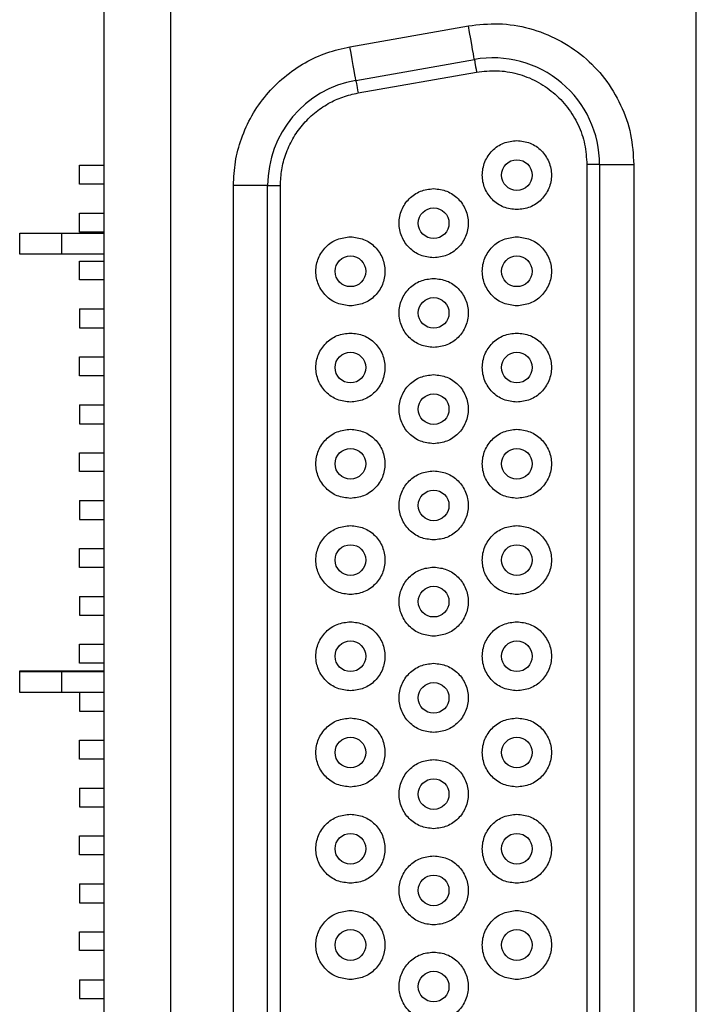
# Model space of a CAD drawing. Units: inches. Extents: x 0.06 to 8.44, y 0.06 to 5.44.
# Drawn here: x 2.11 to 2.74, y 3.29 to 4.21 of the extents above; entities that cross this region are included whole.
import ezdxf

# ---------------------------------------------------------------- set-up
doc = ezdxf.new("R2010")
doc.units = ezdxf.units.IN
doc.header["$LTSCALE"] = 0.5
doc.header["$MEASUREMENT"] = 0

msp = doc.modelspace()

# ---------------------------------------------------------------- linework, layer by layer
at = {"color": 7, "linetype": 'Continuous', "lineweight": 25}
for p, q in [((2.18942, 4.46099), (2.18942, 2.37099)), ((2.25242, 2.37501), (2.25242, 4.46359)), ((2.74454, 2.44194), (2.74454, 4.39666)), ((2.42005, 4.18562), (2.53107, 4.2052)), ((2.4256, 4.15411), (2.53663, 4.17369)), ((2.42769, 4.14229), (2.53871, 4.16187)), ((2.16659, 4.0569), (2.16659, 4.07461)), ((2.16659, 4.07461), (2.18942, 4.07461)), ((2.64199, 4.07521), (2.64199, 2.76339)), ((2.65399, 4.07521), (2.64199, 4.07521)), ((2.65399, 4.07521), (2.65399, 2.76339)), ((2.65399, 4.07521), (2.68599, 4.07521)), ((2.68599, 4.07521), (2.68599, 2.76339)), ((2.18942, 4.0569), (2.16659, 4.0569)), ((2.34297, 4.05563), (2.31097, 4.05563)), ((2.31097, 2.78297), (2.31097, 4.05563)), ((2.34297, 2.78297), (2.34297, 4.05563)), ((2.34297, 4.05563), (2.35497, 4.05563)), ((2.35497, 2.78297), (2.35497, 4.05563)), ((2.16659, 4.01202), (2.16659, 4.02973)), ((2.16659, 4.02973), (2.18942, 4.02973)), ((2.11068, 3.99115), (2.11068, 4.01083)), ((2.11068, 4.01083), (2.15005, 4.01083)), ((2.15005, 3.99115), (2.15005, 4.01083)), ((2.15005, 4.01083), (2.18942, 4.01083)), ((2.18942, 4.01202), (2.16659, 4.01202)), ((2.15005, 3.99115), (2.11068, 3.99115)), ((2.18942, 3.99115), (2.15005, 3.99115)), ((2.16659, 3.96713), (2.16659, 3.98485)), ((2.16659, 3.98485), (2.18942, 3.98485)), ((2.18942, 3.96713), (2.16659, 3.96713)), ((2.16659, 3.93997), (2.16659, 3.92225)), ((2.16659, 3.93997), (2.18942, 3.93997)), ((2.16659, 3.92225), (2.18942, 3.92225)), ((2.16659, 3.87737), (2.16659, 3.89509)), ((2.16659, 3.89509), (2.18942, 3.89509)), ((2.18942, 3.87737), (2.16659, 3.87737)), ((2.16659, 3.85021), (2.16659, 3.83249)), ((2.16659, 3.85021), (2.18942, 3.85021)), ((2.16659, 3.83249), (2.18942, 3.83249)), ((2.16659, 3.78761), (2.16659, 3.80532)), ((2.16659, 3.80532), (2.18942, 3.80532)), ((2.18942, 3.78761), (2.16659, 3.78761)), ((2.16659, 3.76044), (2.16659, 3.74272)), ((2.16659, 3.76044), (2.18942, 3.76044)), ((2.16659, 3.74272), (2.18942, 3.74272)), ((2.16659, 3.69784), (2.16659, 3.71556)), ((2.16659, 3.71556), (2.18942, 3.71556)), ((2.18942, 3.69784), (2.16659, 3.69784)), ((2.16659, 3.67068), (2.16659, 3.65296)), ((2.16659, 3.67068), (2.18942, 3.67068)), ((2.16659, 3.65296), (2.18942, 3.65296)), ((2.16659, 3.60808), (2.16659, 3.6258)), ((2.16659, 3.6258), (2.18942, 3.6258)), ((2.18942, 3.60808), (2.16659, 3.60808)), ((2.11068, 3.60044), (2.11068, 3.60083)), ((2.11068, 3.60083), (2.15005, 3.60083)), ((2.11068, 3.58076), (2.11068, 3.60044)), ((2.11068, 3.60044), (2.15005, 3.60044)), ((2.15005, 3.60044), (2.15005, 3.60083)), ((2.15005, 3.60083), (2.18942, 3.60083)), ((2.15005, 3.58076), (2.15005, 3.60044)), ((2.15005, 3.60044), (2.18942, 3.60044)), ((2.15005, 3.58076), (2.11068, 3.58076)), ((2.16659, 3.58076), (2.15005, 3.58076)), ((2.16659, 3.58091), (2.16659, 3.5632)), ((2.16659, 3.58091), (2.18942, 3.58091)), ((2.16659, 3.5632), (2.18942, 3.5632)), ((2.16659, 3.51832), (2.16659, 3.53603)), ((2.16659, 3.53603), (2.18942, 3.53603)), ((2.18942, 3.51832), (2.16659, 3.51832)), ((2.16659, 3.49115), (2.16659, 3.47343)), ((2.16659, 3.49115), (2.18942, 3.49115)), ((2.16659, 3.47343), (2.18942, 3.47343)), ((2.16659, 3.42855), (2.16659, 3.44627)), ((2.16659, 3.44627), (2.18942, 3.44627)), ((2.18942, 3.42855), (2.16659, 3.42855)), ((2.16659, 3.40139), (2.16659, 3.38367)), ((2.16659, 3.40139), (2.18942, 3.40139)), ((2.16659, 3.38367), (2.18942, 3.38367)), ((2.16659, 3.33879), (2.16659, 3.3565)), ((2.16659, 3.3565), (2.18942, 3.3565)), ((2.18942, 3.33879), (2.16659, 3.33879)), ((2.16659, 3.31162), (2.16659, 3.29391)), ((2.16659, 3.31162), (2.18942, 3.31162)), ((2.16659, 3.29391), (2.18942, 3.29391))]:
    msp.add_line(p, q, dxfattribs=at)
at = {"color": 7, "linetype": 'Continuous', "lineweight": 25, "flags": 128}
for points in [[(2.53663, 4.17369), (2.53652, 4.17429), (2.5362, 4.17608), (2.53569, 4.179), (2.535, 4.18292), (2.53416, 4.18769), (2.5332, 4.19314), (2.53215, 4.19905), (2.53107, 4.2052)], [(2.4256, 4.15411), (2.4255, 4.15472), (2.42518, 4.15651), (2.42467, 4.15942), (2.42398, 4.16334), (2.42313, 4.16811), (2.42217, 4.17356), (2.42113, 4.17948), (2.42005, 4.18562)], [(2.53663, 4.17369), (2.53666, 4.17349), (2.53676, 4.17292), (2.53693, 4.17196), (2.53716, 4.17064), (2.53746, 4.16895), (2.53782, 4.16692), (2.53824, 4.16455), (2.53871, 4.16187)], [(2.4256, 4.15411), (2.42564, 4.15392), (2.42574, 4.15334), (2.42591, 4.15239), (2.42614, 4.15106), (2.42644, 4.14937), (2.4268, 4.14734), (2.42721, 4.14497), (2.42769, 4.14229)]]:
    msp.add_lwpolyline(points, dxfattribs=at)
at = {"color": 7, "linetype": 'Continuous', "lineweight": 25}
for centre in [(2.57643, 4.06536), (2.49848, 4.02028), (2.42053, 3.97521), (2.57643, 3.97521), (2.49848, 3.93623), (2.42053, 3.88505), (2.57643, 3.88505), (2.49848, 3.84607), (2.42053, 3.79489), (2.57643, 3.79489), (2.49848, 3.75591), (2.42053, 3.70473), (2.57643, 3.70473), (2.49848, 3.66576), (2.42053, 3.61458), (2.57643, 3.61458), (2.49848, 3.5756), (2.42053, 3.52442), (2.57643, 3.52442), (2.49848, 3.48544), (2.42053, 3.43426), (2.57643, 3.43426), (2.49848, 3.39528), (2.42053, 3.3441), (2.57643, 3.3441), (2.49848, 3.30513)]:
    msp.add_circle(centre, 0.01437, dxfattribs=at)
for centre, start, end in [((2.55399, 4.07521), 360, 100), ((2.44297, 4.05563), 100, 180)]:
    msp.add_arc(centre, 0.1, start, end, dxfattribs=at)
for points, knots in [([(2.53107, 4.2052), (2.54051, 4.20626), (2.55963, 4.20841), (2.58845, 4.20367), (2.61553, 4.19319), (2.63949, 4.1771), (2.6595, 4.1563), (2.67452, 4.13145), (2.6842, 4.10389), (2.6854, 4.08469), (2.68599, 4.07521)], [0, 0, 0, 0, 0.1235008, 0.2500002, 0.3764996, 0.5000001, 0.6234996, 0.7500006, 0.8764998, 1, 1, 1, 1]), ([(2.31097, 4.05563), (2.31132, 4.06307), (2.31204, 4.07795), (2.31803, 4.10008), (2.32763, 4.12137), (2.34132, 4.14092), (2.35819, 4.1578), (2.37749, 4.17095), (2.39825, 4.1807), (2.41278, 4.18398), (2.42005, 4.18562)], [0, 0, 0, 0, 0.121055, 0.242163, 0.371027, 0.5, 0.628861, 0.757834, 0.87889, 1, 1, 1, 1]), ([(2.53871, 4.16187), (2.54509, 4.1626), (2.55783, 4.16405), (2.57696, 4.16081), (2.59497, 4.15394), (2.61099, 4.14313), (2.62442, 4.12923), (2.63431, 4.11268), (2.64082, 4.09441), (2.6416, 4.08161), (2.64199, 4.07521)], [0, 0, 0, 0, 0.1250349, 0.2500014, 0.3750717, 0.5000018, 0.6250713, 0.7499999, 0.875033, 1, 1, 1, 1]), ([(2.35497, 4.05563), (2.35521, 4.06059), (2.35568, 4.07051), (2.35968, 4.08527), (2.36608, 4.09946), (2.37521, 4.1125), (2.38645, 4.12374), (2.39932, 4.13251), (2.41316, 4.13901), (2.42285, 4.1412), (2.42769, 4.14229)], [0, 0, 0, 0, 0.121121, 0.242166, 0.371164, 0.5, 0.629, 0.757836, 0.878959, 1, 1, 1, 1]), ([(2.57643, 4.03299), (2.5722, 4.03348), (2.56372, 4.03445), (2.55295, 4.04194), (2.54575, 4.05264), (2.54322, 4.06536), (2.54575, 4.07809), (2.55295, 4.08879), (2.56372, 4.09627), (2.5722, 4.09725), (2.57643, 4.09773)], [0, 0, 0, 0, 0.125, 0.250001, 0.374999, 0.5, 0.625001, 0.749999, 0.875, 1, 1, 1, 1]), ([(2.57643, 4.09773), (2.58067, 4.09725), (2.58914, 4.09627), (2.59992, 4.08879), (2.60712, 4.07809), (2.60964, 4.06536), (2.60712, 4.05264), (2.59992, 4.04194), (2.58914, 4.03445), (2.58067, 4.03348), (2.57643, 4.03299)], [0, 0, 0, 0, 0.1249998, 0.2500012, 0.3749995, 0.5, 0.6250005, 0.7499988, 0.8750002, 1, 1, 1, 1]), ([(2.49848, 3.98791), (2.49424, 3.9884), (2.48577, 3.98937), (2.475, 3.99686), (2.4678, 4.00756), (2.46527, 4.02028), (2.4678, 4.03301), (2.475, 4.04371), (2.48577, 4.05119), (2.49424, 4.05217), (2.49848, 4.05265)], [0, 0, 0, 0, 0.125, 0.250001, 0.374999, 0.499999, 0.625, 0.750002, 0.875, 1, 1, 1, 1]), ([(2.49848, 4.05265), (2.50272, 4.05217), (2.51119, 4.05119), (2.52196, 4.04371), (2.52916, 4.03301), (2.53169, 4.02028), (2.52916, 4.00756), (2.52196, 3.99686), (2.51119, 3.98937), (2.50272, 3.9884), (2.49848, 3.98791)], [0, 0, 0, 0, 0.125, 0.249997, 0.375, 0.500001, 0.625001, 0.749999, 0.875, 1, 1, 1, 1]), ([(2.42053, 3.94284), (2.41629, 3.94332), (2.40782, 3.94429), (2.39704, 3.95178), (2.38984, 3.96248), (2.38731, 3.97521), (2.38984, 3.98793), (2.39704, 3.99863), (2.40782, 4.00612), (2.41629, 4.00709), (2.42053, 4.00758)], [0, 0, 0, 0, 0.125, 0.25, 0.374997, 0.500001, 0.625, 0.750002, 0.874999, 1, 1, 1, 1]), ([(2.42053, 4.00758), (2.42476, 4.00709), (2.43324, 4.00612), (2.44401, 3.99863), (2.45121, 3.98793), (2.45374, 3.97521), (2.45121, 3.96248), (2.44401, 3.95178), (2.43324, 3.94429), (2.42476, 3.94332), (2.42053, 3.94284)], [0, 0, 0, 0, 0.1250011, 0.2499985, 0.3750001, 0.4999985, 0.6250027, 0.7499994, 0.8750001, 1, 1, 1, 1]), ([(2.57643, 3.94284), (2.5722, 3.94332), (2.56372, 3.94429), (2.55295, 3.95178), (2.54575, 3.96248), (2.54322, 3.97521), (2.54575, 3.98793), (2.55295, 3.99863), (2.56372, 4.00612), (2.5722, 4.00709), (2.57643, 4.00758)], [0, 0, 0, 0, 0.125, 0.25, 0.374997, 0.500001, 0.625, 0.750002, 0.874999, 1, 1, 1, 1]), ([(2.57643, 4.00758), (2.58067, 4.00709), (2.58914, 4.00612), (2.59992, 3.99863), (2.60712, 3.98793), (2.60965, 3.97521), (2.60712, 3.96248), (2.59992, 3.95178), (2.58914, 3.94429), (2.58067, 3.94332), (2.57643, 3.94284)], [0, 0, 0, 0, 0.125001, 0.249999, 0.375, 0.499999, 0.625003, 0.749999, 0.875, 1, 1, 1, 1]), ([(2.49848, 3.90386), (2.49424, 3.90435), (2.48577, 3.90532), (2.47499, 3.9128), (2.4678, 3.9235), (2.46527, 3.93623), (2.4678, 3.94895), (2.47499, 3.95965), (2.48577, 3.96714), (2.49424, 3.96811), (2.49848, 3.9686)], [0, 0, 0, 0, 0.125, 0.25, 0.375002, 0.5, 0.624998, 0.75, 0.875, 1, 1, 1, 1]), ([(2.49848, 3.9686), (2.50272, 3.96811), (2.51119, 3.96714), (2.52196, 3.95965), (2.52916, 3.94895), (2.53169, 3.93623), (2.52916, 3.9235), (2.52196, 3.9128), (2.51119, 3.90532), (2.50272, 3.90435), (2.49848, 3.90386)], [0, 0, 0, 0, 0.125, 0.25, 0.375002, 0.5, 0.624998, 0.75, 0.875, 1, 1, 1, 1]), ([(2.42053, 3.85268), (2.41629, 3.85316), (2.40782, 3.85414), (2.39704, 3.86162), (2.38984, 3.87232), (2.38731, 3.88505), (2.38984, 3.89777), (2.39704, 3.90847), (2.40782, 3.91596), (2.41629, 3.91693), (2.42053, 3.91742)], [0, 0, 0, 0, 0.125001, 0.249998, 0.375, 0.499999, 0.625003, 0.75, 0.875, 1, 1, 1, 1]), ([(2.42053, 3.91742), (2.42476, 3.91693), (2.43324, 3.91596), (2.44401, 3.90847), (2.45121, 3.89777), (2.45374, 3.88505), (2.45121, 3.87232), (2.44401, 3.86162), (2.43324, 3.85414), (2.42476, 3.85316), (2.42053, 3.85268)], [0, 0, 0, 0, 0.125, 0.250001, 0.374997, 0.500001, 0.625, 0.750002, 0.874999, 1, 1, 1, 1]), ([(2.57643, 3.85268), (2.5722, 3.85316), (2.56372, 3.85414), (2.55295, 3.86162), (2.54575, 3.87232), (2.54322, 3.88505), (2.54575, 3.89777), (2.55295, 3.90847), (2.56372, 3.91596), (2.5722, 3.91693), (2.57643, 3.91742)], [0, 0, 0, 0, 0.125001, 0.249998, 0.375, 0.499999, 0.625003, 0.75, 0.875, 1, 1, 1, 1]), ([(2.57643, 3.91742), (2.58067, 3.91693), (2.58914, 3.91596), (2.59992, 3.90847), (2.60712, 3.89777), (2.60965, 3.88505), (2.60712, 3.87232), (2.59992, 3.86162), (2.58914, 3.85414), (2.58067, 3.85316), (2.57643, 3.85268)], [0, 0, 0, 0, 0.125, 0.250001, 0.374997, 0.500001, 0.625, 0.750001, 0.874999, 1, 1, 1, 1]), ([(2.49848, 3.8137), (2.49424, 3.81419), (2.48577, 3.81516), (2.475, 3.82265), (2.4678, 3.83335), (2.46527, 3.84607), (2.4678, 3.8588), (2.47499, 3.8695), (2.48577, 3.87698), (2.49424, 3.87795), (2.49848, 3.87844)], [0, 0, 0, 0, 0.125, 0.250001, 0.374998, 0.500002, 0.625001, 0.750002, 0.875, 1, 1, 1, 1]), ([(2.49848, 3.87844), (2.50272, 3.87795), (2.51119, 3.87698), (2.52197, 3.8695), (2.52916, 3.8588), (2.53169, 3.84607), (2.52916, 3.83335), (2.52196, 3.82265), (2.51119, 3.81516), (2.50272, 3.81419), (2.49848, 3.8137)], [0, 0, 0, 0, 0.125, 0.249998, 0.374999, 0.499998, 0.625002, 0.749999, 0.875, 1, 1, 1, 1]), ([(2.42053, 3.76252), (2.41629, 3.76301), (2.40782, 3.76398), (2.39704, 3.77147), (2.38984, 3.78217), (2.38731, 3.79489), (2.38984, 3.80762), (2.39704, 3.81831), (2.40782, 3.8258), (2.41629, 3.82677), (2.42053, 3.82726)], [0, 0, 0, 0, 0.125, 0.25, 0.375002, 0.5, 0.624998, 0.75, 0.875, 1, 1, 1, 1]), ([(2.42053, 3.82726), (2.42476, 3.82677), (2.43324, 3.8258), (2.44401, 3.81831), (2.45121, 3.80762), (2.45374, 3.79489), (2.45121, 3.78217), (2.44401, 3.77147), (2.43324, 3.76398), (2.42476, 3.76301), (2.42053, 3.76252)], [0, 0, 0, 0, 0.125, 0.25, 0.375002, 0.5, 0.624998, 0.75, 0.875, 1, 1, 1, 1]), ([(2.57643, 3.76252), (2.5722, 3.76301), (2.56372, 3.76398), (2.55295, 3.77147), (2.54575, 3.78217), (2.54322, 3.79489), (2.54575, 3.80762), (2.55295, 3.81831), (2.56372, 3.8258), (2.5722, 3.82677), (2.57643, 3.82726)], [0, 0, 0, 0, 0.125, 0.25, 0.375002, 0.5, 0.624998, 0.75, 0.875, 1, 1, 1, 1]), ([(2.57643, 3.82726), (2.58067, 3.82677), (2.58914, 3.8258), (2.59992, 3.81831), (2.60712, 3.80762), (2.60965, 3.79489), (2.60712, 3.78217), (2.59992, 3.77147), (2.58914, 3.76398), (2.58067, 3.76301), (2.57643, 3.76252)], [0, 0, 0, 0, 0.125, 0.25, 0.375002, 0.5, 0.624998, 0.75, 0.875, 1, 1, 1, 1]), ([(2.49848, 3.72354), (2.49424, 3.72403), (2.48577, 3.725), (2.47499, 3.73249), (2.4678, 3.74319), (2.46527, 3.75591), (2.4678, 3.76864), (2.475, 3.77934), (2.48577, 3.78682), (2.49424, 3.7878), (2.49848, 3.78828)], [0, 0, 0, 0, 0.125, 0.25, 0.375001, 0.5, 0.625003, 0.75, 0.875, 1, 1, 1, 1]), ([(2.49848, 3.78828), (2.50272, 3.7878), (2.51119, 3.78682), (2.52196, 3.77934), (2.52916, 3.76864), (2.53169, 3.75591), (2.52916, 3.74319), (2.52196, 3.73249), (2.51119, 3.725), (2.50272, 3.72403), (2.49848, 3.72354)], [0, 0, 0, 0, 0.125, 0.25, 0.374997, 0.5, 0.624999, 0.75, 0.875, 1, 1, 1, 1]), ([(2.42053, 3.67236), (2.41629, 3.67285), (2.40782, 3.67382), (2.39704, 3.68131), (2.38984, 3.69201), (2.38731, 3.70473), (2.38984, 3.71746), (2.39704, 3.72816), (2.40782, 3.73564), (2.41629, 3.73662), (2.42053, 3.7371)], [0, 0, 0, 0, 0.125, 0.25, 0.374997, 0.5, 0.624999, 0.75, 0.875, 1, 1, 1, 1]), ([(2.42053, 3.7371), (2.42476, 3.73662), (2.43324, 3.73564), (2.44401, 3.72816), (2.45121, 3.71746), (2.45374, 3.70473), (2.45121, 3.69201), (2.44401, 3.68131), (2.43324, 3.67382), (2.42476, 3.67285), (2.42053, 3.67236)], [0, 0, 0, 0, 0.125, 0.25, 0.375001, 0.5, 0.625003, 0.75, 0.875, 1, 1, 1, 1]), ([(2.57643, 3.67236), (2.5722, 3.67285), (2.56372, 3.67382), (2.55295, 3.68131), (2.54575, 3.69201), (2.54322, 3.70473), (2.54575, 3.71746), (2.55295, 3.72816), (2.56372, 3.73564), (2.5722, 3.73662), (2.57643, 3.7371)], [0, 0, 0, 0, 0.125, 0.25, 0.374997, 0.5, 0.624999, 0.75, 0.875, 1, 1, 1, 1]), ([(2.57643, 3.7371), (2.58067, 3.73662), (2.58914, 3.73564), (2.59992, 3.72816), (2.60712, 3.71746), (2.60965, 3.70473), (2.60712, 3.69201), (2.59992, 3.68131), (2.58914, 3.67382), (2.58067, 3.67285), (2.57643, 3.67236)], [0, 0, 0, 0, 0.125, 0.25, 0.375001, 0.5, 0.625003, 0.75, 0.875, 1, 1, 1, 1]), ([(2.49848, 3.63339), (2.49424, 3.63387), (2.48577, 3.63485), (2.47499, 3.64233), (2.4678, 3.65303), (2.46527, 3.66576), (2.4678, 3.67848), (2.47499, 3.68918), (2.48577, 3.69667), (2.49424, 3.69764), (2.49848, 3.69813)], [0, 0, 0, 0, 0.125, 0.25, 0.375002, 0.5, 0.624998, 0.75, 0.875, 1, 1, 1, 1]), ([(2.49848, 3.69813), (2.50272, 3.69764), (2.51119, 3.69667), (2.52196, 3.68918), (2.52916, 3.67848), (2.53169, 3.66576), (2.52916, 3.65303), (2.52196, 3.64233), (2.51119, 3.63485), (2.50272, 3.63387), (2.49848, 3.63339)], [0, 0, 0, 0, 0.125, 0.25, 0.375002, 0.5, 0.624998, 0.75, 0.875, 1, 1, 1, 1]), ([(2.42053, 3.58221), (2.41629, 3.58269), (2.40782, 3.58367), (2.39704, 3.59115), (2.38984, 3.60185), (2.38731, 3.61458), (2.38984, 3.6273), (2.39704, 3.638), (2.40782, 3.64549), (2.41629, 3.64646), (2.42053, 3.64695)], [0, 0, 0, 0, 0.1250001, 0.2499975, 0.3749994, 0.499998, 0.6250022, 0.7499992, 0.8749999, 1, 1, 1, 1]), ([(2.42053, 3.64695), (2.42476, 3.64646), (2.43324, 3.64549), (2.44401, 3.638), (2.45121, 3.6273), (2.45374, 3.61458), (2.45121, 3.60185), (2.44401, 3.59115), (2.43324, 3.58367), (2.42476, 3.58269), (2.42053, 3.58221)], [0, 0, 0, 0, 0.125, 0.250001, 0.374998, 0.500002, 0.625001, 0.750002, 0.875, 1, 1, 1, 1]), ([(2.57643, 3.58221), (2.5722, 3.58269), (2.56372, 3.58367), (2.55295, 3.59115), (2.54575, 3.60185), (2.54322, 3.61458), (2.54575, 3.6273), (2.55295, 3.638), (2.56372, 3.64549), (2.5722, 3.64646), (2.57643, 3.64695)], [0, 0, 0, 0, 0.125, 0.249997, 0.374999, 0.499998, 0.625002, 0.749999, 0.875, 1, 1, 1, 1]), ([(2.57643, 3.64695), (2.58067, 3.64646), (2.58914, 3.64549), (2.59992, 3.638), (2.60712, 3.6273), (2.60965, 3.61458), (2.60712, 3.60185), (2.59992, 3.59115), (2.58914, 3.58367), (2.58067, 3.58269), (2.57643, 3.58221)], [0, 0, 0, 0, 0.125, 0.250001, 0.374998, 0.500002, 0.625001, 0.750002, 0.875, 1, 1, 1, 1]), ([(2.49848, 3.54323), (2.49424, 3.54372), (2.48577, 3.54469), (2.475, 3.55217), (2.4678, 3.56287), (2.46527, 3.5756), (2.4678, 3.58832), (2.47499, 3.59902), (2.48577, 3.60651), (2.49424, 3.60748), (2.49848, 3.60797)], [0, 0, 0, 0, 0.125, 0.250001, 0.374997, 0.500001, 0.625, 0.750002, 0.874999, 1, 1, 1, 1]), ([(2.49848, 3.60797), (2.50272, 3.60748), (2.51119, 3.60651), (2.52197, 3.59902), (2.52916, 3.58832), (2.53169, 3.5756), (2.52916, 3.56287), (2.52196, 3.55217), (2.51119, 3.54469), (2.50272, 3.54372), (2.49848, 3.54323)], [0, 0, 0, 0, 0.1250011, 0.2499985, 0.3750001, 0.4999985, 0.6250027, 0.7499994, 0.8750001, 1, 1, 1, 1]), ([(2.42053, 3.49205), (2.41629, 3.49253), (2.40782, 3.49351), (2.39704, 3.50099), (2.38984, 3.51169), (2.38731, 3.52442), (2.38984, 3.53714), (2.39704, 3.54784), (2.40782, 3.55533), (2.41629, 3.5563), (2.42053, 3.55679)], [0, 0, 0, 0, 0.125, 0.25, 0.375002, 0.5, 0.624998, 0.75, 0.875, 1, 1, 1, 1]), ([(2.42053, 3.55679), (2.42476, 3.5563), (2.43324, 3.55533), (2.44401, 3.54784), (2.45121, 3.53714), (2.45374, 3.52442), (2.45121, 3.51169), (2.44401, 3.50099), (2.43324, 3.49351), (2.42476, 3.49253), (2.42053, 3.49205)], [0, 0, 0, 0, 0.125, 0.25, 0.375002, 0.5, 0.624998, 0.75, 0.875, 1, 1, 1, 1]), ([(2.57643, 3.49205), (2.5722, 3.49253), (2.56372, 3.49351), (2.55295, 3.50099), (2.54575, 3.51169), (2.54322, 3.52442), (2.54575, 3.53714), (2.55295, 3.54784), (2.56372, 3.55533), (2.5722, 3.5563), (2.57643, 3.55679)], [0, 0, 0, 0, 0.125, 0.25, 0.375002, 0.5, 0.624998, 0.75, 0.875, 1, 1, 1, 1]), ([(2.57643, 3.55679), (2.58067, 3.5563), (2.58914, 3.55533), (2.59992, 3.54784), (2.60712, 3.53714), (2.60965, 3.52442), (2.60712, 3.51169), (2.59992, 3.50099), (2.58914, 3.49351), (2.58067, 3.49253), (2.57643, 3.49205)], [0, 0, 0, 0, 0.125, 0.25, 0.375002, 0.5, 0.624998, 0.75, 0.875, 1, 1, 1, 1]), ([(2.49848, 3.45307), (2.49424, 3.45356), (2.48577, 3.45453), (2.47499, 3.46202), (2.4678, 3.47272), (2.46527, 3.48544), (2.4678, 3.49817), (2.475, 3.50887), (2.48577, 3.51635), (2.49424, 3.51732), (2.49848, 3.51781)], [0, 0, 0, 0, 0.1250011, 0.2499985, 0.3750001, 0.4999985, 0.6250027, 0.7499994, 0.8750001, 1, 1, 1, 1]), ([(2.49848, 3.51781), (2.50272, 3.51732), (2.51119, 3.51635), (2.52196, 3.50887), (2.52916, 3.49817), (2.53169, 3.48544), (2.52916, 3.47272), (2.52197, 3.46202), (2.51119, 3.45453), (2.50272, 3.45356), (2.49848, 3.45307)], [0, 0, 0, 0, 0.125, 0.250001, 0.374997, 0.500001, 0.625, 0.750002, 0.874999, 1, 1, 1, 1]), ([(2.42053, 3.40189), (2.41629, 3.40238), (2.40782, 3.40335), (2.39704, 3.41084), (2.38984, 3.42154), (2.38731, 3.43426), (2.38984, 3.44699), (2.39704, 3.45769), (2.40782, 3.46517), (2.41629, 3.46614), (2.42053, 3.46663)], [0, 0, 0, 0, 0.125, 0.25, 0.375002, 0.5, 0.624998, 0.75, 0.875, 1, 1, 1, 1]), ([(2.42053, 3.46663), (2.42476, 3.46614), (2.43324, 3.46517), (2.44401, 3.45769), (2.45121, 3.44699), (2.45374, 3.43426), (2.45121, 3.42154), (2.44401, 3.41084), (2.43324, 3.40335), (2.42476, 3.40238), (2.42053, 3.40189)], [0, 0, 0, 0, 0.125, 0.25, 0.375002, 0.5, 0.624998, 0.75, 0.875, 1, 1, 1, 1]), ([(2.57643, 3.40189), (2.5722, 3.40238), (2.56372, 3.40335), (2.55295, 3.41084), (2.54575, 3.42154), (2.54322, 3.43426), (2.54575, 3.44699), (2.55295, 3.45769), (2.56372, 3.46517), (2.5722, 3.46614), (2.57643, 3.46663)], [0, 0, 0, 0, 0.125, 0.25, 0.375002, 0.5, 0.624998, 0.75, 0.875, 1, 1, 1, 1]), ([(2.57643, 3.46663), (2.58067, 3.46614), (2.58914, 3.46517), (2.59992, 3.45769), (2.60712, 3.44699), (2.60965, 3.43426), (2.60712, 3.42154), (2.59992, 3.41084), (2.58914, 3.40335), (2.58067, 3.40238), (2.57643, 3.40189)], [0, 0, 0, 0, 0.125, 0.25, 0.375002, 0.5, 0.624998, 0.75, 0.875, 1, 1, 1, 1]), ([(2.49848, 3.36291), (2.49424, 3.3634), (2.48577, 3.36437), (2.47499, 3.37186), (2.4678, 3.38256), (2.46527, 3.39528), (2.4678, 3.40801), (2.47499, 3.41871), (2.48577, 3.42619), (2.49424, 3.42717), (2.49848, 3.42765)], [0, 0, 0, 0, 0.125, 0.25, 0.375002, 0.5, 0.624998, 0.75, 0.875, 1, 1, 1, 1]), ([(2.49848, 3.42765), (2.50272, 3.42717), (2.51119, 3.42619), (2.52196, 3.41871), (2.52916, 3.40801), (2.53169, 3.39528), (2.52916, 3.38256), (2.52196, 3.37186), (2.51119, 3.36437), (2.50272, 3.3634), (2.49848, 3.36291)], [0, 0, 0, 0, 0.125, 0.25, 0.375002, 0.5, 0.624998, 0.75, 0.875, 1, 1, 1, 1]), ([(2.42053, 3.31173), (2.41629, 3.31222), (2.40782, 3.31319), (2.39704, 3.32068), (2.38984, 3.33138), (2.38731, 3.3441), (2.38984, 3.35683), (2.39704, 3.36753), (2.40782, 3.37501), (2.41629, 3.37599), (2.42053, 3.37647)], [0, 0, 0, 0, 0.1250001, 0.2500008, 0.3749978, 0.500002, 0.6250006, 0.7500025, 0.8749999, 1, 1, 1, 1]), ([(2.42053, 3.37647), (2.42476, 3.37599), (2.43324, 3.37501), (2.44401, 3.36753), (2.45121, 3.35683), (2.45374, 3.3441), (2.45121, 3.33138), (2.44401, 3.32068), (2.43324, 3.31319), (2.42476, 3.31222), (2.42053, 3.31173)], [0, 0, 0, 0, 0.125, 0.249998, 0.374999, 0.499998, 0.625002, 0.749999, 0.875, 1, 1, 1, 1]), ([(2.57643, 3.31173), (2.5722, 3.31222), (2.56372, 3.31319), (2.55295, 3.32068), (2.54575, 3.33138), (2.54322, 3.3441), (2.54575, 3.35683), (2.55295, 3.36753), (2.56372, 3.37501), (2.5722, 3.37599), (2.57643, 3.37647)], [0, 0, 0, 0, 0.125, 0.250001, 0.374998, 0.500002, 0.625001, 0.750003, 0.875, 1, 1, 1, 1]), ([(2.57643, 3.37647), (2.58067, 3.37599), (2.58914, 3.37501), (2.59992, 3.36753), (2.60712, 3.35683), (2.60965, 3.3441), (2.60712, 3.33138), (2.59992, 3.32068), (2.58914, 3.31319), (2.58067, 3.31222), (2.57643, 3.31173)], [0, 0, 0, 0, 0.125, 0.249998, 0.374999, 0.499998, 0.625002, 0.749999, 0.875, 1, 1, 1, 1]), ([(2.49848, 3.27276), (2.49424, 3.27324), (2.48577, 3.27422), (2.475, 3.2817), (2.4678, 3.2924), (2.46527, 3.30513), (2.4678, 3.31785), (2.47499, 3.32855), (2.48577, 3.33604), (2.49424, 3.33701), (2.49848, 3.3375)], [0, 0, 0, 0, 0.125, 0.25, 0.374997, 0.5, 0.624999, 0.75, 0.875, 1, 1, 1, 1]), ([(2.49848, 3.3375), (2.50272, 3.33701), (2.51119, 3.33604), (2.52196, 3.32855), (2.52916, 3.31785), (2.53169, 3.30513), (2.52916, 3.2924), (2.52196, 3.2817), (2.51119, 3.27422), (2.50272, 3.27324), (2.49848, 3.27276)], [0, 0, 0, 0, 0.125, 0.25, 0.375001, 0.5, 0.625003, 0.75, 0.875, 1, 1, 1, 1])]:
    msp.add_open_spline(points, degree=3, knots=knots, dxfattribs=at)

doc.saveas('drawing.dxf')
